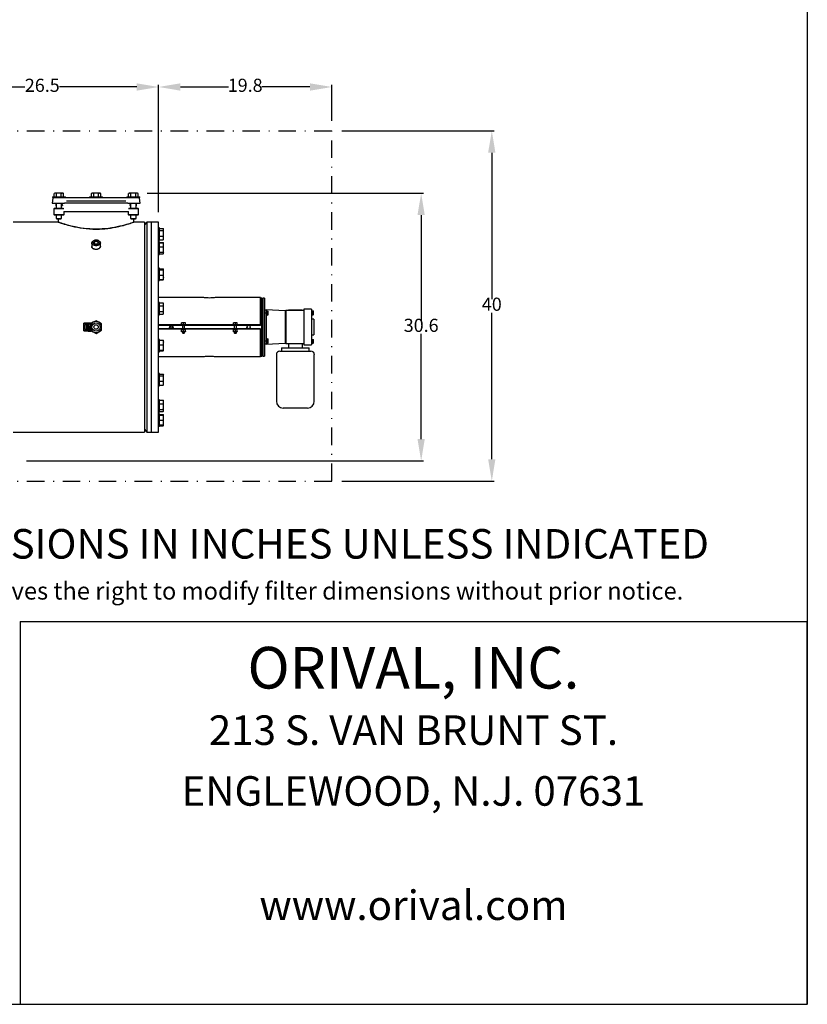
# Model space of a CAD drawing. Units: millimetres. Extents: x 527 to 844, y 482 to 719.
# Drawn here: x 754 to 844, y 482 to 594 of the extents above; entities that cross this region are included whole.
import ezdxf
from ezdxf.enums import TextEntityAlignment as Align

# ---------------------------------------------------------------- set-up
doc = ezdxf.new("R2010")
doc.units = ezdxf.units.MM
doc.header["$PDSIZE"] = -1
doc.linetypes.add('DASHDOT', pattern=[1, 0.5, -0.25, 0, -0.25])
doc.linetypes.add('SLD-Solid', pattern=[0])
for name, color, linetype in [('CENTER', 7, 'Continuous'), ('CONST', 7, 'Continuous'), ('DIMENSIONS', 7, 'Continuous')]:
    doc.layers.add(name, color=color, linetype=linetype)
doc.styles.add('style1', font='arialbd.ttf', dxfattribs={"height": 2.5})
doc.styles.add('style15', font='arialbd.ttf', dxfattribs={"height": 1.5})
doc.styles.add('style17', font='arialbd.ttf', dxfattribs={"height": 1.7})
doc.styles.add('style24', font='arialbd.ttf', dxfattribs={"height": 2.4})
doc.dimstyles.new('ISO-25', dxfattribs={"dimtxt": 1.5, "dimasz": 2.5, "dimexe": 0.25, "dimexo": 1.125, "dimgap": 0, "dimtad": 0, "dimtih": 1, "dimtoh": 1, "dimdec": 1, "dimdsep": 46, "dimtxsty": 'style15', "dimcen": 0, "dimadec": 0, "dimazin": 0, "dimtfac": 1, "dimtdec": 1, "dimtmove": 0, "dimatfit": 3, "dimfxl": 1, "dimlwd": 25, "dimarcsym": 0})

# ---------------------------------------------------------------- blocks, each defined once
blk = doc.blocks.new('*D60')
at = {"color": 0, "lineweight": -2, "transparency": 16777216}
for p, q in [((768.81, 574.51), (800.31, 574.51)), ((755.03, 543.94), (800.31, 543.94))]:
    blk.add_line(p, q, dxfattribs=at)
at = {"color": 0, "lineweight": 25, "transparency": 16777216}
for p, q in [((800.06, 572.01), (800.06, 559.99)), ((800.06, 546.44), (800.06, 558.46))]:
    blk.add_line(p, q, dxfattribs=at)
at = {"color": 0, "transparency": 16777216}
for points in [[(799.64, 572.01), (800.47, 572.01), (800.06, 574.51)], [(799.64, 546.44), (800.47, 546.44), (800.06, 543.94)]]:
    blk.add_solid(points, dxfattribs=at)
at = {"layer": 'DEFPOINTS', "color": 0, "transparency": 16777216}
for p in [(767.68, 574.51), (753.9, 543.94), (800.06, 543.94)]:
    blk.add_point(p, dxfattribs=at)
at = {"color": 0, "transparency": 16777216, "insert": (800.06, 559.23), "char_height": 1.5, "attachment_point": 5, "style": 'style15'}
blk.add_mtext('30.6', dxfattribs=at)
blk = doc.blocks.new('*D53')
at = {"color": 0, "lineweight": -2, "transparency": 16777216}
for p, q in [((791, 581.64), (808.37, 581.64)), ((791, 541.64), (808.37, 541.64))]:
    blk.add_line(p, q, dxfattribs=at)
at = {"color": 0, "lineweight": 25, "transparency": 16777216}
for p, q in [((808.12, 579.14), (808.12, 562.41)), ((808.12, 544.14), (808.12, 560.87))]:
    blk.add_line(p, q, dxfattribs=at)
at = {"color": 0, "transparency": 16777216}
for points in [[(807.7, 579.14), (808.53, 579.14), (808.12, 581.64)], [(807.7, 544.14), (808.53, 544.14), (808.12, 541.64)]]:
    blk.add_solid(points, dxfattribs=at)
at = {"layer": 'DEFPOINTS', "color": 0, "transparency": 16777216}
for p in [(789.87, 581.64), (808.12, 581.64), (789.87, 541.64)]:
    blk.add_point(p, dxfattribs=at)
at = {"color": 0, "transparency": 16777216, "insert": (808.12, 561.64), "char_height": 1.5, "attachment_point": 5, "style": 'style15'}
blk.add_mtext('40', dxfattribs=at)
blk = doc.blocks.new('*D54')
at = {"color": 0, "lineweight": -2, "transparency": 16777216}
for p, q in [((770.1, 572.34), (770.1, 586.89)), ((789.87, 582.76), (789.87, 586.89))]:
    blk.add_line(p, q, dxfattribs=at)
at = {"color": 0, "lineweight": 25, "transparency": 16777216}
for p, q in [((772.6, 586.64), (778.08, 586.64)), ((787.37, 586.64), (781.89, 586.64))]:
    blk.add_line(p, q, dxfattribs=at)
at = {"color": 0, "transparency": 16777216}
for points in [[(772.6, 587.06), (772.6, 586.22), (770.1, 586.64)], [(787.37, 587.06), (787.37, 586.22), (789.87, 586.64)]]:
    blk.add_solid(points, dxfattribs=at)
at = {"layer": 'DEFPOINTS', "color": 0, "transparency": 16777216}
for p in [(770.1, 586.64), (789.87, 581.64), (770.1, 571.22)]:
    blk.add_point(p, dxfattribs=at)
at = {"color": 0, "transparency": 16777216, "insert": (779.98, 586.64), "char_height": 1.5, "attachment_point": 5, "style": 'style15'}
blk.add_mtext('19.8', dxfattribs=at)
blk = doc.blocks.new('*D56')
at = {"color": 0, "lineweight": -2, "transparency": 16777216}
for p, q in [((743.56, 560.35), (743.56, 586.89)), ((770.1, 572.34), (770.1, 586.89))]:
    blk.add_line(p, q, dxfattribs=at)
at = {"color": 0, "lineweight": 25, "transparency": 16777216}
for p, q in [((746.06, 586.64), (754.85, 586.64)), ((767.6, 586.64), (758.81, 586.64))]:
    blk.add_line(p, q, dxfattribs=at)
at = {"color": 0, "transparency": 16777216}
for points in [[(746.06, 587.06), (746.06, 586.22), (743.56, 586.64)], [(767.6, 587.06), (767.6, 586.22), (770.1, 586.64)]]:
    blk.add_solid(points, dxfattribs=at)
at = {"layer": 'DEFPOINTS', "color": 0, "transparency": 16777216}
for p in [(770.1, 586.64), (770.1, 571.22), (743.56, 559.23)]:
    blk.add_point(p, dxfattribs=at)
at = {"color": 0, "transparency": 16777216, "insert": (756.83, 586.64), "char_height": 1.5, "attachment_point": 5, "style": 'style15'}
blk.add_mtext('26.5', dxfattribs=at)

msp = doc.modelspace()

# ---------------------------------------------------------------- linework, layer by layer
at = {"color": 7, "linetype": 'SLD-Solid'}
for p, q in [((844.11, 718.75), (844.11, 481.89)), ((758.02, 573.93), (757.94, 573.36)), ((757.98, 574.11), (759.1, 574.11)), ((757.98, 574.11), (757.98, 574.03)), ((757.98, 574.03), (759.1, 574.03)), ((758.26, 574.51), (758.18, 574.47)), ((758.18, 574.11), (758.18, 574.47)), ((758.32, 574.51), (758.26, 574.51)), ((758.72, 574.51), (758.32, 574.51)), ((758.45, 574.11), (758.45, 574.47)), ((759.13, 574.51), (758.72, 574.51)), ((759, 574.11), (759, 574.47)), ((759.1, 574.11), (759.47, 574.11)), ((759.1, 574.03), (759.39, 574.03)), ((759.19, 574.51), (759.13, 574.51)), ((759.27, 574.47), (759.19, 574.51)), ((759.27, 574.11), (759.27, 574.47)), ((759.39, 574.03), (761.6, 574.03)), ((759.47, 574.03), (759.47, 574.11)), ((759.58, 573.64), (766.36, 573.64)), ((761.6, 574.03), (764.34, 574.03)), ((762.22, 574.11), (763.72, 574.11)), ((762.22, 574.11), (762.22, 574.03)), ((762.5, 574.51), (762.43, 574.47)), ((762.43, 574.11), (762.43, 574.47)), ((762.56, 574.51), (762.5, 574.51)), ((762.97, 574.51), (762.56, 574.51)), ((762.7, 574.11), (762.7, 574.47)), ((763.38, 574.51), (762.97, 574.51)), ((763.24, 574.11), (763.24, 574.47)), ((763.44, 574.51), (763.38, 574.51)), ((763.51, 574.47), (763.44, 574.51)), ((763.51, 574.11), (763.51, 574.47)), ((763.68, 574.03), (764.28, 574.03)), ((763.72, 574.03), (763.72, 574.11)), ((764.34, 574.03), (766.55, 574.03)), ((766.47, 574.11), (766.47, 574.03)), ((766.47, 574.11), (767.96, 574.11)), ((766.55, 574.03), (767.96, 574.03)), ((766.75, 574.51), (766.67, 574.47)), ((766.67, 574.11), (766.67, 574.47)), ((766.81, 574.51), (766.75, 574.51)), ((767.21, 574.51), (766.81, 574.51)), ((766.94, 574.11), (766.94, 574.47)), ((767.62, 574.51), (767.21, 574.51)), ((767.49, 574.11), (767.49, 574.47)), ((767.68, 574.51), (767.62, 574.51)), ((767.76, 574.47), (767.68, 574.51)), ((767.76, 574.11), (767.76, 574.47)), ((767.99, 573.36), (767.92, 573.93)), ((767.96, 574.03), (767.96, 574.11)), ((757.94, 573.36), (759.01, 573.36)), ((758.21, 572.79), (758.13, 572.71)), ((758.13, 572.71), (758.13, 572.08)), ((758.21, 572.71), (758.13, 572.71)), ((758.21, 572.79), (758.28, 572.79)), ((759.28, 572.71), (758.21, 572.71)), ((758.28, 572.79), (759.22, 572.79)), ((758.34, 573.36), (758.37, 573.16)), ((758.41, 573.36), (758.41, 572.79)), ((759.01, 573.36), (759.35, 573.36)), ((759.04, 572.79), (759.04, 573.36)), ((759.04, 573.11), (759.12, 573.11)), ((759.12, 573.16), (759.1, 573.36)), ((759.28, 572.44), (766.66, 572.44)), ((759.32, 572.08), (759.32, 572.44)), ((759.49, 573.36), (759.35, 573.36)), ((766.45, 573.36), (759.49, 573.36)), ((766.58, 573.36), (766.45, 573.36)), ((766.58, 573.36), (766.93, 573.36)), ((766.62, 572.44), (766.62, 572.08)), ((767.73, 572.71), (766.66, 572.71)), ((766.72, 572.79), (767.66, 572.79)), ((766.81, 573.11), (766.9, 573.11)), ((766.84, 573.36), (766.82, 573.16)), ((766.9, 573.36), (766.9, 572.79)), ((766.93, 573.36), (767.99, 573.36)), ((767.53, 572.79), (767.53, 573.36)), ((767.57, 573.16), (767.6, 573.36)), ((767.66, 572.79), (767.73, 572.79)), ((767.81, 572.71), (767.73, 572.79)), ((767.81, 572.71), (767.73, 572.71)), ((767.81, 572.08), (767.81, 572.71)), ((758.64, 571.22), (753.52, 571.22)), ((758.13, 572.08), (758.21, 572.08)), ((758.13, 572.08), (758.21, 572)), ((758.21, 572.08), (759.32, 572.08)), ((758.28, 572), (758.21, 572)), ((759.24, 572), (758.28, 572)), ((758.41, 572), (758.41, 571.63)), ((758.41, 571.63), (758.49, 571.59)), ((758.41, 571.63), (758.88, 571.63)), ((758.49, 571.59), (758.84, 571.59)), ((758.66, 571.59), (758.66, 571.21)), ((758.84, 571.59), (758.96, 571.59)), ((758.88, 571.63), (759.04, 571.63)), ((758.96, 571.59), (759.04, 571.63)), ((759.04, 571.63), (759.04, 572)), ((759.24, 572), (759.32, 572.08)), ((766.62, 572.08), (767.73, 572.08)), ((766.62, 572.08), (766.7, 572)), ((767.66, 572), (766.7, 572)), ((766.9, 572), (766.9, 571.63)), ((766.9, 571.63), (766.98, 571.59)), ((766.9, 571.63), (767.53, 571.63)), ((766.98, 571.59), (767.45, 571.59)), ((767.28, 571.22), (767.28, 571.59)), ((768.48, 571.22), (767.3, 571.22)), ((767.45, 571.59), (767.53, 571.63)), ((767.53, 571.63), (767.53, 572)), ((767.73, 572), (767.66, 572)), ((767.73, 572.08), (767.81, 572.08)), ((767.73, 572), (767.81, 572.08)), ((768.75, 571.22), (768.48, 570.9)), ((768.48, 571.22), (768.48, 547.24)), ((769.31, 571.22), (768.75, 571.22)), ((768.75, 571.22), (768.75, 547.24)), ((770.1, 571.22), (769.31, 571.22)), ((769.31, 570.98), (769.31, 571.22)), ((769.31, 547.24), (769.31, 571.22)), ((770.1, 547.24), (770.1, 571.22)), ((769.31, 547.24), (769.31, 570.98)), ((770.19, 570.55), (770.1, 570.55)), ((770.19, 569.57), (770.19, 570.55)), ((770.19, 570.49), (770.63, 570.49)), ((770.19, 570.24), (770.63, 570.24)), ((770.68, 570.41), (770.65, 570.45)), ((770.68, 570.37), (770.68, 570.41)), ((770.68, 569.92), (770.68, 570.37)), ((762.72, 569.11), (762.7, 569.1)), ((763.24, 569.1), (763.22, 569.11)), ((770.1, 569.14), (770.19, 569.14)), ((770.19, 568.94), (770.1, 568.94)), ((770.19, 569.6), (770.63, 569.6)), ((770.19, 569.14), (770.19, 569.57)), ((770.19, 569.2), (770.63, 569.2)), ((770.19, 567.73), (770.19, 568.94)), ((770.65, 569.24), (770.68, 569.28)), ((770.68, 569.4), (770.68, 569.92)), ((770.68, 569.28), (770.68, 569.4)), ((762.48, 568.83), (762.48, 568.44)), ((762.7, 568.18), (762.72, 568.17)), ((763.22, 568.17), (763.24, 568.18)), ((763.46, 568.44), (763.46, 568.83)), ((770.19, 568.87), (770.63, 568.87)), ((770.19, 568.86), (770.63, 568.86)), ((770.19, 568.4), (770.63, 568.4)), ((770.64, 568.84), (770.63, 568.87)), ((770.67, 568.81), (770.65, 568.84)), ((770.68, 568.79), (770.67, 568.81)), ((770.68, 568.63), (770.68, 568.79)), ((770.68, 568.08), (770.68, 568.63)), ((770.68, 567.69), (770.68, 568.08)), ((770.1, 567.52), (770.19, 567.52)), ((770.19, 567.77), (770.63, 567.77)), ((770.19, 567.52), (770.19, 567.73)), ((770.19, 567.6), (770.63, 567.6)), ((770.19, 567.59), (770.63, 567.59)), ((770.63, 567.59), (770.65, 567.62)), ((770.67, 567.65), (770.68, 567.67)), ((770.68, 567.67), (770.68, 567.69)), ((770.19, 565.95), (770.1, 565.95)), ((770.19, 564.59), (770.19, 565.95)), ((770.19, 565.87), (770.63, 565.87)), ((770.19, 565.84), (770.63, 565.84)), ((770.19, 565.76), (770.63, 565.76)), ((770.68, 565.8), (770.67, 565.81)), ((770.68, 565.46), (770.68, 565.8)), ((770.68, 565.8), (770.68, 565.8)), ((770.1, 564.53), (770.19, 564.53)), ((770.19, 565.16), (770.63, 565.16)), ((770.19, 564.64), (770.63, 564.64)), ((770.19, 564.61), (770.63, 564.61)), ((770.19, 564.53), (770.19, 564.59)), ((770.63, 564.61), (770.63, 564.64)), ((770.67, 564.67), (770.68, 564.68)), ((770.67, 564.66), (770.67, 564.67)), ((770.68, 564.9), (770.68, 565.46)), ((770.68, 564.68), (770.68, 564.9)), ((775.15, 562.59), (770.1, 562.59)), ((781.71, 562.59), (776.65, 562.59)), ((781.71, 559.65), (781.71, 562.59)), ((781.87, 562.53), (781.71, 562.53)), ((782, 562.53), (781.87, 562.38)), ((781.87, 559.23), (781.87, 562.53)), ((782.18, 562.53), (782, 562.53)), ((782, 562.53), (782, 559.23)), ((782.18, 562.53), (782.18, 559.23)), ((770.19, 562.05), (770.1, 562.05)), ((770.19, 560.63), (770.19, 562.05)), ((770.19, 561.99), (770.63, 561.99)), ((770.19, 561.66), (770.63, 561.66)), ((770.68, 561.9), (770.63, 561.99)), ((770.68, 561.83), (770.68, 561.9)), ((770.68, 561.34), (770.68, 561.83)), ((770.68, 560.85), (770.68, 561.34)), ((782.18, 561.2), (782.38, 561.2)), ((782.38, 561.2), (782.38, 561.14)), ((784.54, 561.08), (782.38, 561.19)), ((782.42, 561.14), (782.38, 561.14)), ((782.38, 561.14), (782.38, 560.86)), ((782.42, 561.14), (782.42, 560.56)), ((782.42, 561.04), (782.6, 561.04)), ((782.61, 560.99), (782.6, 561.04)), ((782.6, 561.04), (782.61, 561.04)), ((782.61, 560.99), (782.61, 561.04)), ((784.6, 561.08), (784.54, 561.08)), ((784.54, 561.08), (784.54, 559.23)), ((786.69, 561.1), (784.6, 561.1)), ((784.6, 561.1), (784.6, 557.36)), ((784.92, 561.2), (786.49, 561.2)), ((784.92, 561.2), (784.92, 561.1)), ((786.49, 561.2), (786.49, 561.1)), ((787.54, 561.27), (786.69, 561.27)), ((786.69, 561.27), (786.69, 557.18)), ((787.54, 561.27), (787.54, 557.18)), ((787.58, 561.1), (787.54, 561.1)), ((787.58, 561.1), (787.58, 560.62)), ((787.58, 561.08), (787.75, 561.08)), ((787.77, 561.05), (787.75, 561.08)), ((787.77, 561.02), (787.77, 561.05)), ((762.97, 559.95), (762.65, 559.77)), ((763.28, 559.77), (762.97, 559.95)), ((770.1, 560.63), (770.19, 560.63)), ((770.19, 561.01), (770.63, 561.01)), ((770.19, 560.69), (770.63, 560.69)), ((770.63, 560.69), (770.68, 560.78)), ((770.68, 560.78), (770.68, 560.85)), ((782.38, 560.8), (782.18, 560.8)), ((782.38, 560.86), (782.38, 560.8)), ((782.38, 560.8), (782.38, 557.65)), ((782.38, 560.51), (782.42, 560.51)), ((782.42, 560.83), (782.6, 560.83)), ((782.42, 560.61), (782.6, 560.61)), ((782.42, 560.56), (782.42, 560.51)), ((782.61, 560.78), (782.6, 560.83)), ((782.61, 560.61), (782.6, 560.61)), ((782.61, 560.88), (782.61, 560.99)), ((782.61, 560.78), (782.61, 560.88)), ((782.61, 560.66), (782.61, 560.78)), ((782.61, 560.61), (782.61, 560.66)), ((784.54, 560.03), (784.56, 560.03)), ((784.56, 560.03), (784.56, 560)), ((784.56, 560), (784.6, 560)), ((784.56, 560), (784.56, 559.44)), ((787.54, 560.62), (787.58, 560.62)), ((787.83, 560.11), (787.54, 560.11)), ((787.58, 560.97), (787.75, 560.97)), ((787.58, 560.75), (787.75, 560.75)), ((787.58, 560.64), (787.75, 560.64)), ((787.75, 560.97), (787.77, 561.02)), ((787.75, 560.64), (787.77, 560.7)), ((787.75, 560.64), (787.77, 560.67)), ((787.77, 560.86), (787.77, 561.02)), ((787.77, 560.7), (787.77, 560.86)), ((787.77, 560.67), (787.77, 560.7)), ((787.83, 560.11), (787.83, 558.34)), ((761.59, 559.56), (761.59, 559.66)), ((762.06, 559.66), (761.59, 559.66)), ((761.59, 559.51), (761.59, 559.56)), ((762.01, 559.56), (761.59, 559.56)), ((761.59, 559.43), (761.59, 559.51)), ((761.59, 559.03), (761.59, 559.43)), ((761.59, 558.95), (761.59, 559.03)), ((761.59, 558.89), (761.59, 558.95)), ((761.59, 558.79), (761.59, 558.89)), ((762.01, 558.89), (761.59, 558.89)), ((761.59, 558.79), (762.06, 558.79)), ((761.71, 559.48), (761.71, 559.43)), ((761.71, 559.23), (761.71, 559.43)), ((761.71, 559.03), (761.71, 559.23)), ((761.71, 559.03), (761.71, 558.98)), ((761.9, 558.91), (761.9, 559.54)), ((762.02, 559.54), (762.02, 559.52)), ((762.02, 559.54), (762.02, 559.54)), ((762.02, 559.52), (762.02, 558.93)), ((762.02, 558.93), (762.02, 558.91)), ((762.02, 558.91), (762.02, 558.91)), ((762.06, 559.66), (762.06, 559.65)), ((762.06, 559.65), (762.18, 559.65)), ((762.06, 559.31), (762.18, 559.31)), ((762.06, 559.31), (762.06, 558.79)), ((762.06, 558.91), (762.18, 558.91)), ((762.06, 558.8), (762.08, 558.8)), ((762.08, 559.7), (762.4, 559.7)), ((762.08, 559.65), (762.08, 559.7)), ((762.08, 558.88), (762.18, 558.88)), ((762.08, 558.88), (762.08, 558.75)), ((762.18, 559.31), (762.18, 559.65)), ((762.34, 559.57), (762.18, 559.57)), ((762.18, 559.31), (762.18, 558.88)), ((762.34, 558.88), (762.18, 558.88)), ((762.65, 559.77), (762.34, 559.59)), ((762.34, 559.59), (762.34, 559.23)), ((762.34, 559.23), (762.34, 558.86)), ((762.34, 558.86), (762.65, 558.68)), ((762.42, 559.64), (762.4, 559.7)), ((762.42, 559.63), (762.4, 559.7)), ((762.4, 558.75), (762.42, 558.82)), ((762.4, 558.75), (762.42, 558.82)), ((763.6, 559.59), (763.28, 559.77)), ((763.28, 558.68), (763.6, 558.86)), ((763.6, 559.23), (763.6, 559.59)), ((763.6, 558.86), (763.6, 559.23)), ((781.71, 559.48), (770.1, 559.48)), ((781.71, 559.42), (770.1, 559.42)), ((781.71, 559.03), (770.1, 559.03)), ((781.71, 558.97), (770.1, 558.97)), ((772.71, 559.53), (772.71, 559.48)), ((772.71, 559.53), (772.73, 559.53)), ((772.71, 558.97), (772.71, 558.93)), ((773.19, 558.93), (772.71, 558.93)), ((772.78, 559.72), (772.73, 559.7)), ((772.73, 559.7), (772.73, 559.72)), ((772.78, 559.72), (772.73, 559.72)), ((772.73, 559.53), (772.73, 559.7)), ((772.76, 559.53), (772.73, 559.53)), ((772.73, 558.93), (772.73, 558.92)), ((772.73, 558.91), (772.73, 558.92)), ((772.73, 558.71), (772.73, 558.91)), ((772.76, 559.53), (772.92, 559.53)), ((772.9, 559.72), (772.78, 559.72)), ((772.82, 559.42), (772.82, 559.03)), ((773, 559.72), (772.9, 559.72)), ((772.95, 559.53), (772.92, 559.53)), ((773, 559.72), (772.95, 559.7)), ((772.95, 559.53), (772.95, 559.7)), ((772.98, 559.53), (772.95, 559.53)), ((772.95, 558.71), (772.95, 558.91)), ((772.98, 559.53), (773.14, 559.53)), ((773.12, 559.72), (773, 559.72)), ((773.07, 559.03), (773.07, 559.42)), ((773.17, 559.72), (773.12, 559.72)), ((773.17, 559.53), (773.14, 559.53)), ((773.17, 559.72), (773.17, 559.7)), ((773.17, 559.53), (773.17, 559.7)), ((773.17, 559.53), (773.19, 559.53)), ((773.17, 558.92), (773.17, 558.93)), ((773.17, 558.92), (773.17, 558.91)), ((773.17, 558.71), (773.17, 558.91)), ((773.19, 559.48), (773.19, 559.53)), ((773.19, 558.93), (773.19, 558.97)), ((778.62, 559.53), (778.62, 559.48)), ((778.62, 559.53), (778.64, 559.53)), ((778.62, 558.97), (778.62, 558.93)), ((779.09, 558.93), (778.62, 558.93)), ((778.64, 558.93), (778.63, 558.92)), ((778.63, 558.91), (778.63, 558.92)), ((778.63, 558.71), (778.63, 558.91)), ((778.69, 559.72), (778.64, 559.7)), ((778.64, 559.7), (778.64, 559.72)), ((778.69, 559.72), (778.64, 559.72)), ((778.64, 559.53), (778.64, 559.7)), ((778.67, 559.53), (778.64, 559.53)), ((778.67, 559.53), (778.83, 559.53)), ((778.81, 559.72), (778.69, 559.72)), ((778.73, 559.42), (778.73, 559.03)), ((778.9, 559.72), (778.81, 559.72)), ((778.86, 559.53), (778.83, 559.53)), ((778.9, 559.72), (778.86, 559.7)), ((778.86, 559.53), (778.86, 559.7)), ((778.88, 559.53), (778.86, 559.53)), ((778.86, 558.71), (778.86, 558.91)), ((778.88, 559.53), (779.05, 559.53)), ((779.02, 559.72), (778.9, 559.72)), ((778.98, 559.03), (778.98, 559.42)), ((779.07, 559.72), (779.02, 559.72)), ((779.07, 559.53), (779.05, 559.53)), ((779.07, 559.72), (779.07, 559.7)), ((779.07, 559.53), (779.07, 559.7)), ((779.07, 559.53), (779.09, 559.53)), ((779.08, 558.92), (779.07, 558.93)), ((779.08, 558.92), (779.08, 558.91)), ((779.08, 558.71), (779.08, 558.91)), ((779.09, 559.48), (779.09, 559.53)), ((779.09, 558.93), (779.09, 558.97)), ((781.71, 559.48), (781.71, 559.65)), ((781.71, 559.42), (781.71, 559.48)), ((781.71, 558.97), (781.71, 559.03)), ((781.71, 558.8), (781.71, 558.97)), ((781.71, 555.86), (781.71, 558.8)), ((781.87, 555.92), (781.87, 559.23)), ((782, 559.23), (782, 555.92)), ((782.18, 559.23), (782.18, 555.92)), ((784.56, 559.8), (784.54, 559.8)), ((784.54, 559.44), (784.6, 559.44)), ((784.54, 559.23), (784.54, 557.38)), ((784.54, 559.01), (784.6, 559.01)), ((784.56, 559.01), (784.56, 558.45)), ((762.08, 558.75), (762.4, 558.75)), ((762.65, 558.68), (762.97, 558.5)), ((762.97, 558.5), (763.28, 558.68)), ((770.19, 557.82), (770.1, 557.82)), ((770.19, 556.41), (770.19, 557.82)), ((770.19, 557.72), (770.63, 557.72)), ((770.68, 557.68), (770.67, 557.68)), ((770.68, 557.46), (770.68, 557.68)), ((772.73, 558.7), (772.73, 558.71)), ((772.73, 558.69), (772.73, 558.69)), ((772.95, 558.69), (772.73, 558.69)), ((772.82, 558.69), (772.82, 558.57)), ((772.82, 558.57), (772.87, 558.54)), ((772.82, 558.57), (772.95, 558.57)), ((772.87, 558.54), (772.95, 558.54)), ((773.17, 558.69), (772.95, 558.69)), ((772.95, 558.57), (773.07, 558.57)), ((772.95, 558.54), (773.03, 558.54)), ((773.03, 558.54), (773.07, 558.57)), ((773.07, 558.57), (773.07, 558.69)), ((773.17, 558.71), (773.17, 558.7)), ((773.17, 558.69), (773.17, 558.69)), ((778.63, 558.7), (778.63, 558.71)), ((778.63, 558.69), (778.64, 558.69)), ((778.86, 558.69), (778.64, 558.69)), ((778.73, 558.69), (778.73, 558.57)), ((778.73, 558.57), (778.77, 558.54)), ((778.73, 558.57), (778.86, 558.57)), ((778.77, 558.54), (778.86, 558.54)), ((779.07, 558.69), (778.86, 558.69)), ((778.86, 558.57), (778.98, 558.57)), ((778.86, 558.54), (778.94, 558.54)), ((778.94, 558.54), (778.98, 558.57)), ((778.98, 558.57), (778.98, 558.69)), ((779.07, 558.69), (779.08, 558.69)), ((779.08, 558.71), (779.08, 558.7)), ((782.42, 557.94), (782.38, 557.94)), ((782.42, 557.94), (782.42, 557.31)), ((782.42, 557.88), (782.6, 557.88)), ((782.42, 557.75), (782.6, 557.75)), ((782.61, 557.85), (782.6, 557.88)), ((782.61, 557.85), (782.6, 557.88)), ((782.61, 557.69), (782.6, 557.75)), ((782.61, 557.78), (782.61, 557.85)), ((782.61, 557.85), (782.61, 557.85)), ((782.61, 557.69), (782.61, 557.78)), ((782.61, 557.56), (782.61, 557.69)), ((784.54, 558.66), (784.56, 558.66)), ((784.56, 558.43), (784.54, 558.43)), ((784.56, 558.45), (784.6, 558.45)), ((784.56, 558.45), (784.56, 558.43)), ((787.54, 558.34), (787.83, 558.34)), ((787.58, 557.83), (787.54, 557.83)), ((787.58, 557.83), (787.58, 557.36)), ((787.58, 557.81), (787.75, 557.81)), ((787.58, 557.7), (787.75, 557.7)), ((787.77, 557.78), (787.75, 557.81)), ((787.75, 557.7), (787.77, 557.76)), ((787.77, 557.76), (787.77, 557.78)), ((787.77, 557.59), (787.77, 557.76)), ((770.19, 557.2), (770.63, 557.2)), ((770.19, 556.6), (770.63, 556.6)), ((770.67, 556.55), (770.68, 556.55)), ((770.68, 556.9), (770.68, 557.46)), ((770.68, 556.56), (770.68, 556.9)), ((770.68, 556.55), (770.68, 556.56)), ((782.18, 557.65), (782.38, 557.65)), ((782.38, 557.26), (782.18, 557.26)), ((782.38, 557.65), (782.38, 557.6)), ((782.38, 557.6), (782.38, 557.31)), ((782.38, 557.26), (784.54, 557.38)), ((782.38, 557.31), (782.42, 557.31)), ((782.38, 557.31), (782.38, 557.26)), ((782.42, 557.5), (782.6, 557.5)), ((782.42, 557.38), (782.6, 557.38)), ((782.61, 557.47), (782.6, 557.5)), ((782.6, 557.38), (782.61, 557.4)), ((782.61, 557.47), (782.61, 557.56)), ((782.61, 557.4), (782.61, 557.47)), ((782.61, 557.4), (782.61, 557.4)), ((784.13, 556.86), (787.28, 556.86)), ((784.13, 556.86), (784.13, 556.47)), ((784.54, 557.38), (784.6, 557.38)), ((784.6, 557.36), (786.69, 557.36)), ((784.92, 557.36), (784.92, 556.86)), ((786.49, 557.36), (786.49, 556.86)), ((786.69, 557.18), (787.54, 557.18)), ((787.28, 556.47), (787.28, 556.86)), ((787.54, 557.36), (787.58, 557.36)), ((787.58, 557.49), (787.75, 557.49)), ((787.58, 557.38), (787.75, 557.38)), ((787.75, 557.38), (787.77, 557.43)), ((787.75, 557.38), (787.77, 557.41)), ((787.77, 557.43), (787.77, 557.59)), ((787.77, 557.41), (787.77, 557.43)), ((770.1, 556.41), (770.19, 556.41)), ((770.1, 555.86), (775.15, 555.86)), ((770.19, 556.51), (770.63, 556.51)), ((776.65, 555.86), (781.71, 555.86)), ((781.71, 555.92), (781.87, 555.92)), ((781.87, 556.08), (782, 555.92)), ((782, 555.92), (782.18, 555.92)), ((783.54, 556.08), (783.54, 550.76)), ((783.93, 556.47), (787.48, 556.47)), ((787.87, 550.76), (787.87, 556.08)), ((770.19, 553.92), (770.1, 553.92)), ((770.19, 552.5), (770.19, 553.92)), ((770.19, 553.84), (770.63, 553.84)), ((770.19, 553.67), (770.63, 553.67)), ((770.68, 553.77), (770.67, 553.8)), ((770.68, 553.76), (770.68, 553.77)), ((770.68, 553.36), (770.68, 553.76)), ((770.68, 552.81), (770.68, 553.36)), ((770.1, 552.5), (770.19, 552.5)), ((770.19, 553.04), (770.63, 553.04)), ((770.19, 552.58), (770.63, 552.58)), ((770.67, 552.63), (770.68, 552.65)), ((770.68, 552.65), (770.68, 552.81)), ((770.19, 550.93), (770.1, 550.93)), ((770.19, 549.52), (770.19, 550.93)), ((770.19, 550.87), (770.63, 550.87)), ((770.19, 550.47), (770.63, 550.47)), ((770.19, 549.83), (770.63, 549.83)), ((770.63, 550.87), (770.65, 550.83)), ((770.68, 550.79), (770.65, 550.83)), ((770.68, 550.67), (770.68, 550.79)), ((770.68, 550.15), (770.68, 550.67)), ((770.68, 549.71), (770.68, 550.15)), ((787.08, 549.98), (784.33, 549.98)), ((770.1, 549.52), (770.19, 549.52)), ((770.19, 549.32), (770.1, 549.32)), ((770.19, 549.58), (770.63, 549.58)), ((770.19, 547.9), (770.19, 549.32)), ((770.19, 549.25), (770.63, 549.25)), ((770.19, 549.17), (770.63, 549.17)), ((770.63, 549.17), (770.68, 549.17)), ((770.65, 549.62), (770.68, 549.66)), ((770.68, 549.17), (770.65, 549.22)), ((770.68, 549.66), (770.68, 549.71)), ((770.68, 548.89), (770.68, 549.17)), ((770.68, 548.33), (770.68, 548.89)), ((768.48, 547.55), (768.75, 547.24)), ((770.1, 547.9), (770.19, 547.9)), ((770.19, 548.61), (770.63, 548.61)), ((770.19, 548.05), (770.63, 548.05)), ((770.19, 547.96), (770.63, 547.96)), ((770.68, 548.05), (770.63, 548.05)), ((770.63, 547.96), (770.66, 548.05)), ((770.65, 548), (770.63, 547.96)), ((770.65, 548), (770.68, 548.05)), ((770.68, 548.05), (770.68, 548.33)), ((753.52, 547.24), (768.48, 547.24)), ((768.75, 547.24), (769.31, 547.24)), ((769.31, 547.24), (770.1, 547.24))]:
    msp.add_line(p, q, dxfattribs=at)
at = {"color": 7}
for p, q in [((754.3, 525.59), (754.3, 481.89)), ((844.07, 525.59), (844.07, 481.89)), ((844.07, 481.89), (526.63, 481.89))]:
    msp.add_line(p, q, dxfattribs=at)
at = {"color": 7, "linetype": 'SLD-Solid', "flags": 128}
for points in [[(758.32, 574.51), (758.28, 574.51), (758.18, 574.47)], [(758.45, 574.47), (758.42, 574.49), (758.32, 574.51)], [(759, 574.47), (758.86, 574.5), (758.72, 574.51)], [(759.27, 574.47), (759.2, 574.5), (759.13, 574.51)], [(762.7, 574.47), (762.63, 574.5), (762.56, 574.51)], [(763.24, 574.47), (763.04, 574.51), (762.97, 574.51)], [(763.51, 574.47), (763.44, 574.5), (763.38, 574.51)], [(766.94, 574.47), (766.88, 574.5), (766.81, 574.51)], [(767.49, 574.47), (767.35, 574.5), (767.21, 574.51)], [(767.62, 574.51), (767.58, 574.51), (767.49, 574.47)], [(767.76, 574.47), (767.72, 574.49), (767.62, 574.51)], [(767.3, 571.22), (767.28, 571.21), (767.24, 571.19), (767.17, 571.17), (767.07, 571.14), (766.94, 571.09), (766.77, 571.03), (766.61, 570.98), (766.43, 570.93), (766.2, 570.86), (765.95, 570.8), (765.68, 570.73), (765.39, 570.66), (765.08, 570.6), (764.75, 570.55), (764.4, 570.5), (764.03, 570.46), (763.68, 570.43), (763.33, 570.41), (762.96, 570.41), (762.59, 570.41), (762.26, 570.43), (761.92, 570.45), (761.6, 570.49), (761.27, 570.53), (760.89, 570.6), (760.6, 570.66), (760.35, 570.71), (760.11, 570.76), (759.85, 570.83), (759.61, 570.9), (759.39, 570.96), (759.2, 571.03), (759.03, 571.08), (758.89, 571.13), (758.78, 571.16), (758.7, 571.19), (758.65, 571.21), (758.64, 571.21)], [(758.66, 571.21), (758.66, 571.22), (758.67, 571.21), (758.71, 571.2), (758.78, 571.17), (758.88, 571.14), (759, 571.1), (759.14, 571.05), (759.33, 570.99), (759.55, 570.93), (759.75, 570.87), (759.97, 570.81), (760.23, 570.74), (760.52, 570.68), (760.84, 570.62), (761.17, 570.56), (761.5, 570.51), (761.85, 570.47), (762.22, 570.44), (762.59, 570.42), (763.02, 570.41), (763.37, 570.42), (763.68, 570.44), (763.98, 570.46), (764.3, 570.49), (764.62, 570.53), (764.93, 570.58), (765.22, 570.64), (765.58, 570.71), (765.85, 570.78), (766.08, 570.84), (766.28, 570.89), (766.5, 570.96), (766.7, 571.02), (766.87, 571.07), (767.02, 571.12), (767.13, 571.16), (767.21, 571.19), (767.26, 571.21), (767.28, 571.22)], [(763.24, 569.1), (763.28, 569.08), (763.34, 569.04), (763.39, 569), (763.43, 568.95), (763.45, 568.9), (763.46, 568.85), (763.46, 568.79), (763.44, 568.74), (763.41, 568.69), (763.37, 568.64), (763.31, 568.6), (763.25, 568.57), (763.17, 568.54), (763.09, 568.53), (763.01, 568.52), (762.93, 568.52), (762.85, 568.53), (762.77, 568.54), (762.69, 568.57), (762.63, 568.6), (762.57, 568.64), (762.53, 568.69), (762.5, 568.74), (762.48, 568.79), (762.48, 568.85), (762.49, 568.9), (762.51, 568.95), (762.55, 569), (762.6, 569.04), (762.66, 569.08), (762.7, 569.1)], [(762.97, 569.15), (762.89, 569.15), (762.81, 569.14), (762.74, 569.11), (762.67, 569.08), (762.62, 569.04), (762.57, 569), (762.54, 568.95), (762.52, 568.9), (762.52, 568.85), (762.53, 568.8), (762.55, 568.75), (762.59, 568.7), (762.64, 568.66), (762.7, 568.63), (762.77, 568.6), (762.85, 568.58), (762.93, 568.57), (763.01, 568.57), (763.09, 568.58), (763.17, 568.6), (763.24, 568.63), (763.3, 568.66), (763.35, 568.7), (763.39, 568.75), (763.41, 568.8), (763.42, 568.85), (763.42, 568.9), (763.4, 568.95), (763.37, 569), (763.32, 569.04), (763.27, 569.08), (763.2, 569.11), (763.13, 569.14), (763.05, 569.15), (762.97, 569.15)], [(762.97, 569.04), (763.03, 569.03), (763.09, 569.02), (763.14, 569), (763.19, 568.97), (763.22, 568.93), (763.24, 568.89), (763.24, 568.85), (763.23, 568.81), (763.2, 568.78), (763.17, 568.74), (763.12, 568.72), (763.06, 568.7), (763, 568.69), (762.94, 568.69), (762.88, 568.7), (762.82, 568.72), (762.77, 568.74), (762.73, 568.78), (762.71, 568.81), (762.7, 568.85), (762.7, 568.89), (762.72, 568.93), (762.75, 568.97), (762.79, 569), (762.85, 569.02), (762.91, 569.03), (762.97, 569.04)], [(762.97, 568.98), (762.91, 568.98), (762.86, 568.96), (762.81, 568.94), (762.77, 568.91), (762.75, 568.88), (762.74, 568.84), (762.74, 568.8), (762.76, 568.77), (762.79, 568.74), (762.83, 568.71), (762.83, 568.71)], [(763.11, 568.71), (763.11, 568.71), (763.15, 568.74), (763.18, 568.77), (763.2, 568.8), (763.2, 568.84), (763.19, 568.88), (763.17, 568.91), (763.13, 568.94), (763.08, 568.96), (763.03, 568.98), (762.97, 568.98)], [(770.63, 569.6), (770.66, 569.76), (770.68, 569.92)], [(770.63, 569.2), (770.66, 569.3), (770.68, 569.4)], [(770.65, 569.24), (770.65, 569.23), (770.63, 569.2)], [(762.48, 568.44), (762.48, 568.4), (762.5, 568.35), (762.53, 568.3), (762.57, 568.25), (762.63, 568.21), (762.69, 568.18), (762.77, 568.15), (762.85, 568.13), (762.93, 568.13), (763.01, 568.13), (763.09, 568.13), (763.17, 568.15), (763.25, 568.18), (763.31, 568.21), (763.37, 568.25), (763.41, 568.3), (763.44, 568.35), (763.46, 568.4), (763.46, 568.44)], [(763.46, 568.41), (763.46, 568.37), (763.44, 568.32), (763.41, 568.27), (763.37, 568.22), (763.32, 568.18), (763.25, 568.15), (763.18, 568.12), (763.1, 568.1), (763.02, 568.09), (762.94, 568.09), (762.86, 568.1), (762.78, 568.11), (762.7, 568.14), (762.64, 568.17), (762.58, 568.21), (762.54, 568.26), (762.5, 568.31), (762.48, 568.36), (762.48, 568.41)], [(762.5, 568.31), (762.51, 568.33), (762.51, 568.33)], [(770.63, 568.87), (770.65, 568.84), (770.65, 568.84)], [(770.63, 568.86), (770.66, 568.82), (770.66, 568.81)], [(770.63, 567.77), (770.66, 567.92), (770.68, 568.08)], [(770.63, 567.6), (770.66, 567.64), (770.68, 567.69)], [(770.66, 565.82), (770.66, 565.83), (770.63, 565.87)], [(770.68, 565.8), (770.68, 565.8), (770.66, 565.82), (770.63, 565.84)], [(770.63, 565.76), (770.66, 565.78), (770.68, 565.8)], [(770.63, 564.64), (770.66, 564.77), (770.68, 564.9)], [(770.67, 564.67), (770.66, 564.66), (770.63, 564.64)], [(770.66, 564.66), (770.66, 564.65), (770.63, 564.61)], [(775.9, 562.54), (775.75, 562.55), (775.6, 562.55), (775.46, 562.56), (775.34, 562.58), (775.25, 562.59), (775.18, 562.59), (775.15, 562.59)], [(776.65, 562.59), (776.63, 562.59), (776.56, 562.59), (776.46, 562.58), (776.34, 562.56), (776.21, 562.55), (776.06, 562.55), (775.9, 562.54)], [(770.63, 561.66), (770.66, 561.74), (770.68, 561.83)], [(787.77, 561.02), (787.77, 561.03), (787.75, 561.08)], [(770.63, 560.69), (770.66, 560.77), (770.68, 560.85)], [(782.6, 560.83), (782.6, 560.85), (782.61, 560.88)], [(782.6, 560.61), (782.6, 560.63), (782.61, 560.66)], [(787.77, 560.86), (787.76, 560.94), (787.75, 560.97)], [(787.75, 560.75), (787.77, 560.83), (787.77, 560.86)], [(787.77, 560.7), (787.77, 560.7), (787.75, 560.75)], [(761.72, 559.51), (761.82, 559.53), (761.9, 559.56)], [(761.9, 558.9), (761.82, 558.92), (761.72, 558.95)], [(772.95, 558.91), (772.83, 558.92), (772.73, 558.91)], [(772.95, 559.7), (772.93, 559.71), (772.9, 559.72)], [(773.17, 558.91), (773.05, 558.92), (772.95, 558.91)], [(773.17, 559.7), (773.15, 559.71), (773.12, 559.72)], [(778.86, 558.91), (778.74, 558.92), (778.63, 558.91)], [(778.86, 559.7), (778.83, 559.71), (778.81, 559.72)], [(779.08, 558.91), (778.96, 558.92), (778.86, 558.91)], [(779.07, 559.7), (779.05, 559.71), (779.02, 559.72)], [(770.63, 557.72), (770.66, 557.69), (770.67, 557.68)], [(772.73, 558.71), (772.85, 558.69), (772.95, 558.71)], [(772.95, 558.71), (773.07, 558.69), (773.17, 558.71)], [(778.63, 558.71), (778.75, 558.69), (778.86, 558.71)], [(778.86, 558.71), (778.97, 558.69), (779.08, 558.71)], [(782.6, 557.75), (782.6, 557.76), (782.61, 557.78)], [(787.77, 557.76), (787.77, 557.76), (787.75, 557.81)], [(787.77, 557.59), (787.77, 557.62), (787.75, 557.7)], [(770.63, 557.2), (770.66, 557.33), (770.68, 557.46)], [(770.68, 556.56), (770.68, 556.56), (770.66, 556.58), (770.63, 556.6)], [(770.63, 556.51), (770.66, 556.54), (770.68, 556.56)], [(782.6, 557.5), (782.61, 557.55), (782.61, 557.56)], [(782.6, 557.38), (782.6, 557.39), (782.61, 557.4)], [(787.75, 557.49), (787.76, 557.51), (787.77, 557.59)], [(787.77, 557.43), (787.77, 557.43), (787.75, 557.49)], [(775.15, 555.86), (775.17, 555.86), (775.25, 555.87), (775.34, 555.88), (775.46, 555.89), (775.6, 555.9), (775.75, 555.91), (775.9, 555.91)], [(775.9, 555.91), (776.06, 555.91), (776.21, 555.9), (776.34, 555.89), (776.46, 555.88), (776.56, 555.87), (776.63, 555.86), (776.65, 555.86)], [(770.63, 553.67), (770.66, 553.71), (770.68, 553.76)], [(770.63, 553.04), (770.66, 553.2), (770.68, 553.36)], [(770.66, 552.63), (770.66, 552.62), (770.63, 552.58)], [(770.63, 550.47), (770.66, 550.57), (770.68, 550.67)], [(770.63, 549.83), (770.66, 549.99), (770.68, 550.15)], [(770.63, 548.61), (770.66, 548.75), (770.68, 548.89)], [(770.63, 548.05), (770.66, 548.18), (770.68, 548.33)]]:
    msp.add_lwpolyline(points, dxfattribs=at)
at = {"color": 7, "linetype": 'SLD-Solid'}
for centre, radius in [((762.97, 559.23), 0.474), ((762.97, 559.23), 0.256), ((771.55, 559.23), 0.197), ((771.55, 559.23), 0.157), ((771.55, 559.23), 0.118), ((780.37, 559.23), 0.197)]:
    msp.add_circle(centre, radius, dxfattribs=at)
for centre, radius, start, end in [((758.14, 573.91), 0.118, 90, 172), ((758.73, 573.58), 0.937, 90.3907, 107.1973), ((759.14, 574.25), 0.258, 91.2429, 123.1414), ((762.57, 574.25), 0.258, 91.2429, 123.1414), ((762.98, 573.53), 0.979, 90.7538, 106.8342), ((763.38, 574.25), 0.258, 91.2429, 123.1414), ((766.81, 574.25), 0.258, 91.2429, 123.1414), ((767.22, 573.58), 0.937, 90.3907, 107.1973), ((767.8, 573.91), 0.118, 8, 90), ((758.44, 573.16), 0.0787, 186, 246.603), ((759.76, 573.25), 0.645, 188.363, 194.1365), ((766.98, 573.09), 0.175, 158.2223, 179.454), ((767.5, 573.16), 0.0787, 293.397, 354), ((770.47, 570.35), 0.207, 3.0865, 40.9357), ((770.46, 570.38), 0.215, 319.8633, 356.1145), ((769.57, 569.91), 1.11, 0.3956, 17.3418), ((770.24, 569.39), 0.44, 0.8652, 27.6515), ((762.97, 568.78), 0.662, 248.1658, 291.8342), ((770.08, 568.62), 0.598, 1.0025, 23.6789), ((770.06, 568.64), 0.613, 336.6018, 358.7168), ((769.63, 568.08), 1.05, 0.4108, 17.7874), ((770.57, 567.68), 0.111, 4.6095, 57.1254), ((769.69, 565.45), 0.989, 0.6604, 18.3512), ((769.67, 565.47), 1.01, 341.8367, 359.1517), ((769.96, 564.89), 0.722, 0.5541, 21.5139), ((770.37, 561.82), 0.309, 1.2429, 33.1414), ((769.53, 561.33), 1.15, 0.5889, 16.999), ((769.5, 561.35), 1.18, 343.169, 359.243), ((770.37, 560.85), 0.309, 1.2429, 33.1414), ((761.76, 559.48), 0.0483, 145.5111, 179.6446), ((761.74, 558.97), 0.0326, 171.6767, 223.1676), ((761.94, 559.28), 0.284, 93.2124, 97.9699), ((761.94, 559.18), 0.284, 262.0301, 266.7876), ((762, 559.54), 0.0202, 358.5556, 88.5465), ((762, 558.91), 0.0201, 271.0933, 1.8046), ((762.97, 559.23), 0.63, 120, 180), ((762.97, 559.23), 0.63, 180, 240), ((762.97, 559.23), 0.63, 60, 120), ((762.97, 559.23), 0.63, 0, 60), ((762.97, 559.23), 0.63, 300, 0), ((762.97, 559.23), 0.63, 240, 300), ((769.96, 557.45), 0.722, 0.5541, 21.5139), ((769.69, 556.89), 0.989, 0.6604, 18.3512), ((769.67, 556.91), 1.01, 341.8367, 359.1517), ((783.93, 556.08), 0.394, 90, 180), ((787.48, 556.08), 0.394, 0, 90), ((770.57, 553.75), 0.111, 4.6095, 57.1254), ((769.63, 553.35), 1.05, 0.4108, 17.7874), ((770.08, 552.8), 0.598, 1.0025, 23.6789), ((770.06, 552.83), 0.613, 336.6018, 358.7168), ((770.24, 550.66), 0.44, 0.8652, 27.6515), ((769.57, 550.14), 1.11, 0.3956, 17.3418), ((770.47, 549.69), 0.207, 3.0865, 40.9357), ((784.33, 550.76), 0.787, 180, 270), ((787.08, 550.76), 0.787, 270, 0), ((770.46, 549.72), 0.215, 319.8633, 356.1145), ((770.48, 549.12), 0.196, 14.4136, 41.6276), ((769.82, 548.88), 0.853, 0.4834, 19.7728), ((769.82, 548.32), 0.853, 0.4834, 19.7728)]:
    msp.add_arc(centre, radius, start, end, dxfattribs=at)
at = {"layer": 'CENTER', "color": 7, "linetype": 'DASHDOT', "lineweight": 25, "ltscale": 4}
for p, q in [((664.87, 581.64), (789.87, 581.64)), ((664.87, 541.64), (789.87, 541.64))]:
    msp.add_line(p, q, dxfattribs=at)
at = {"layer": 'CONST', "color": 7, "linetype": 'DASHDOT', "lineweight": 25, "ltscale": 4}
msp.add_line((789.87, 541.64), (789.87, 581.64), dxfattribs=at)
at = {"layer": 'DIMENSIONS', "color": 7, "linetype": 'Continuous'}
msp.add_line((754.3, 525.59), (844.07, 525.59), dxfattribs=at)

# ---------------------------------------------------------------- texts
for s, height, style, p in [('ALL DIMENSIONS IN INCHES UNLESS INDICATED', 3.3728, 'style17', (730.11, 532.79)), ('Orival Inc. reserves the right to modify filter dimensions without prior notice.', 1.984, 'style1', (733.66, 528.11))]:
    msp.add_text(s, height=height, dxfattribs=dict(at, style=style)).set_placement(p)
for s, height, style, p in [('ORIVAL, INC.', 4.7616, 'style24', (799.18, 519.71)), ('213 S. VAN BRUNT ST.', 3.3728, 'style17', (799.18, 512.76)), ('ENGLEWOOD, N.J. 07631', 3.3728, 'style17', (799.18, 505.82)), ('www.orival.com', 3.3728, 'style17', (799.18, 492.77))]:
    msp.add_text(s, height=height, dxfattribs=dict(at, style=style)).set_placement(p, align=Align.MIDDLE)

# ---------------------------------------------------------------- dimensions: what is measured, and where the dimension line sits
at = {"color": 7}
for p1, picture, middle in [((743.56, 559.23), '*D56', (756.83, 586.64)), ((789.87, 581.64), '*D54', (779.98, 586.64))]:
    dim = msp.add_linear_dim(base=(770.1, 586.64), p1=p1, p2=(770.1, 571.22), dimstyle='ISO-25', dxfattribs=at)
    dim.commit()
    dim.dimension.update_dxf_attribs({"geometry": picture, "text_midpoint": middle})
for base, p1, p2, picture, middle in [((808.12, 581.64), (789.87, 541.64), (789.87, 581.64), '*D53', (808.12, 561.64)), ((800.06, 543.94), (767.68, 574.51), (753.9, 543.94), '*D60', (800.06, 559.23))]:
    dim = msp.add_linear_dim(base=base, p1=p1, p2=p2, angle=90, dimstyle='ISO-25', dxfattribs=at)
    dim.commit()
    dim.dimension.update_dxf_attribs({"geometry": picture, "text_midpoint": middle})

doc.saveas('drawing.dxf')
